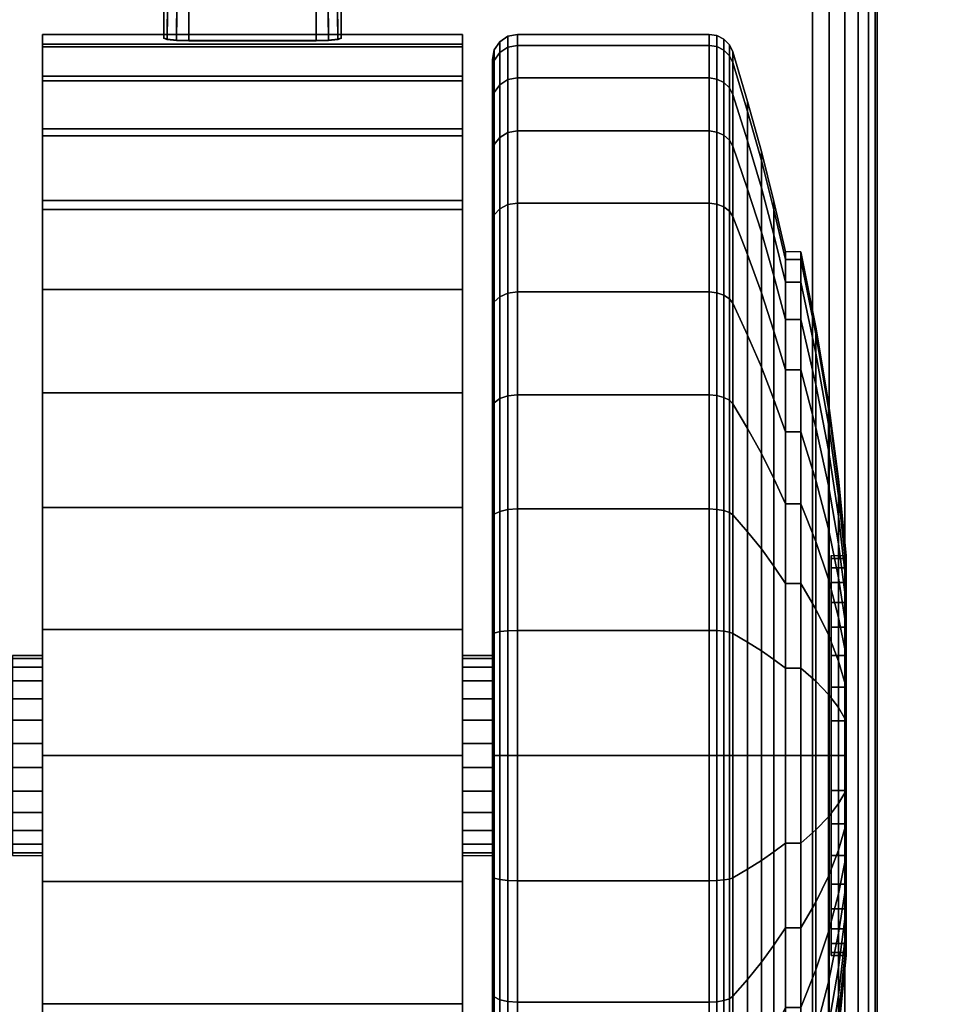
# Model space of a CAD drawing. Units: inches. Extents: x -0.2 to 48, y -28.1 to 0.
# Drawn here: x 40.5 to 42.4, y -23.9 to -21.9 of the extents above; entities that cross this region are included whole.
import ezdxf

# ---------------------------------------------------------------- set-up
doc = ezdxf.new("R2010")
doc.units = ezdxf.units.IN
doc.header["$MEASUREMENT"] = 0
for name, color, linetype in [('A-FURN-3-TABLE-LEG-CASTER-LOCK', 253, 'Continuous'), ('A-FURN-3-TABLE-LEG-CASTER-TREAD', 251, 'Continuous'), ('A-FURN-3-TABLE-LEG-CASTER-TRIM', 253, 'Continuous'), ('A-FURN-3-TABLE-LEG-FOOT', 253, 'Continuous'), ('A-FURN-3-TABLE-SURFACE-BOTTOM', 255, 'Continuous'), ('A-FURN-3-TABLE-SURFACE-TOP-HPL-TFL', 255, 'Continuous')]:
    doc.layers.add(name, color=color, linetype=linetype)

msp = doc.modelspace()

# ---------------------------------------------------------------- linework, layer by layer
at = {"layer": 'A-FURN-3-TABLE-LEG-CASTER-LOCK'}
for points in [[(41.1272, -21.5951, 1.3208), (40.8728, -21.5951, 1.3208), (40.8728, -21.9622, 1.5778), (41.1272, -21.9622, 1.5778)], [(40.8228, -21.6648, 1.3085), (40.8228, -21.7429, 1.1969), (40.8228, -21.9584, 1.3478), (40.8228, -21.9571, 1.5132)], [(41.1772, -21.7429, 1.1969), (41.1772, -21.6648, 1.3085), (41.1772, -21.9571, 1.5132), (41.1772, -21.9584, 1.3478)], [(40.8728, -21.7306, 1.1273), (41.1272, -21.7306, 1.1273), (41.1272, -21.964, 1.2907), (40.8728, -21.964, 1.2907)]]:
    msp.add_3dface(points, dxfattribs=at)
at = {"layer": 'A-FURN-3-TABLE-LEG-CASTER-TREAD'}
for points, invisible_edges in [([(41.48, -24.7643, 1.2007), (41.48, -24.7854, 1.4425), (41.48, -22.0004, 1.4425), (41.48, -22.0216, 1.2007)], 10), ([(41.48, -24.7854, 1.4425), (41.48, -24.7643, 1.6843), (41.48, -22.0216, 1.6843), (41.48, -22.0004, 1.4425)], 10), ([(41.48, -24.7015, 0.9662), (41.48, -24.7643, 1.2007), (41.48, -22.0216, 1.2007), (41.48, -22.0844, 0.9662)], 10), ([(41.48, -24.7643, 1.6843), (41.48, -24.7015, 1.9188), (41.48, -22.0844, 1.9188), (41.48, -22.0216, 1.6843)], 10), ([(41.48, -24.5989, 0.7462), (41.48, -24.7015, 0.9662), (41.48, -22.0844, 0.9662), (41.48, -22.187, 0.7462)], 10), ([(41.48, -24.7015, 1.9188), (41.48, -24.5989, 2.1387), (41.48, -22.187, 2.1387), (41.48, -22.0844, 1.9188)], 10), ([(41.48, -24.4597, 0.5474), (41.48, -24.5989, 0.7462), (41.48, -22.187, 0.7462), (41.48, -22.3262, 0.5474)], 10), ([(41.48, -24.5989, 2.1387), (41.48, -24.4597, 2.3376), (41.48, -22.3262, 2.3376), (41.48, -22.187, 2.1387)], 10), ([(41.48, -24.288, 0.3758), (41.48, -24.4597, 0.5474), (41.48, -22.3262, 0.5474), (41.48, -22.4979, 0.3758)], 10), ([(41.48, -24.4597, 2.3376), (41.48, -24.288, 2.5092), (41.48, -22.4979, 2.5092), (41.48, -22.3262, 2.3376)], 10), ([(41.48, -24.0892, 0.2366), (41.48, -24.288, 0.3758), (41.48, -22.4979, 0.3758), (41.48, -22.6967, 0.2366)], 10), ([(41.48, -24.288, 2.5092), (41.48, -24.0892, 2.6484), (41.48, -22.6967, 2.6484), (41.48, -22.4979, 2.5092)], 10), ([(41.48, -23.8692, 0.134), (41.48, -24.0892, 0.2366), (41.48, -22.6967, 0.2366), (41.48, -22.9167, 0.134)], 10), ([(41.48, -24.0892, 2.6484), (41.48, -23.8692, 2.751), (41.48, -22.9167, 2.751), (41.48, -22.6967, 2.6484)], 10), ([(41.48, -23.6347, 0.0712), (41.48, -23.8692, 0.134), (41.48, -22.9167, 0.134), (41.48, -23.1511, 0.0712)], 10), ([(41.48, -23.8692, 2.751), (41.48, -23.6347, 2.8138), (41.48, -23.1511, 2.8138), (41.48, -22.9167, 2.751)], 10), ([(41.48, -23.3929, 0.05), (41.48, -23.6347, 0.0712), (41.48, -23.1511, 0.0712), (41.48, -23.3929, 0.05)], 2), ([(41.48, -23.6347, 2.8138), (41.48, -23.3929, 2.835), (41.48, -23.3929, 2.835), (41.48, -23.1511, 2.8138)], 8)]:
    msp.add_3dface(points, dxfattribs=dict(at, invisible_edges=invisible_edges))
at = {"layer": 'A-FURN-3-TABLE-LEG-CASTER-TRIM'}
for points, invisible_edges in [([(40.58, -21.9703, 1.6808), (40.58, -21.9505, 1.4286), (40.58, -24.8354, 1.4286), (40.58, -24.8156, 1.6808)], 10), ([(40.58, -21.9505, 1.4286), (40.58, -21.9751, 1.1768), (40.58, -24.8108, 1.1768), (40.58, -24.8354, 1.4286)], 10), ([(41.42, -24.8156, 1.6808), (41.42, -24.8354, 1.4286), (41.42, -21.9505, 1.4286), (41.42, -21.9703, 1.6808)], 10), ([(41.42, -24.8354, 1.4286), (41.42, -24.8108, 1.1768), (41.42, -21.9751, 1.1768), (41.42, -21.9505, 1.4286)], 10), ([(40.58, -22.0338, 1.9257), (40.58, -21.9703, 1.6808), (40.58, -24.8156, 1.6808), (40.58, -24.7521, 1.9257)], 10), ([(40.58, -21.9751, 1.1768), (40.58, -22.0433, 0.9332), (40.58, -24.7425, 0.9332), (40.58, -24.8108, 1.1768)], 10), ([(41.42, -24.7521, 1.9257), (41.42, -24.8156, 1.6808), (41.42, -21.9703, 1.6808), (41.42, -22.0338, 1.9257)], 10), ([(41.42, -24.8108, 1.1768), (41.42, -24.7425, 0.9332), (41.42, -22.0433, 0.9332), (41.42, -21.9751, 1.1768)], 10), ([(40.58, -22.1391, 2.1557), (40.58, -22.0338, 1.9257), (40.58, -24.7521, 1.9257), (40.58, -24.6468, 2.1557)], 10), ([(41.42, -24.6468, 2.1557), (41.42, -24.7521, 1.9257), (41.42, -22.0338, 1.9257), (41.42, -22.1391, 2.1557)], 10), ([(40.58, -22.0433, 0.9332), (40.58, -22.1531, 0.7053), (40.58, -24.6328, 0.7053), (40.58, -24.7425, 0.9332)], 10), ([(41.42, -24.7425, 0.9332), (41.42, -24.6328, 0.7053), (41.42, -22.1531, 0.7053), (41.42, -22.0433, 0.9332)], 10), ([(40.58, -22.283, 2.3638), (40.58, -22.1391, 2.1557), (40.58, -24.6468, 2.1557), (40.58, -24.5029, 2.3638)], 10), ([(40.58, -22.1531, 0.7053), (40.58, -22.3009, 0.5), (40.58, -24.485, 0.5), (40.58, -24.6328, 0.7053)], 8), ([(41.42, -24.5029, 2.3638), (41.42, -24.6468, 2.1557), (41.42, -22.1391, 2.1557), (41.42, -22.283, 2.3638)], 10), ([(41.42, -24.6328, 0.7053), (41.42, -24.485, 0.5), (41.42, -22.3009, 0.5), (41.42, -22.1531, 0.7053)], 8), ([(40.58, -22.461, 2.5435), (40.58, -22.283, 2.3638), (40.58, -24.5029, 2.3638), (40.58, -24.3249, 2.5435)], 10), ([(41.42, -24.3249, 2.5435), (41.42, -24.5029, 2.3638), (41.42, -22.283, 2.3638), (41.42, -22.461, 2.5435)], 10), ([(40.58, -22.6677, 2.6894), (40.58, -22.461, 2.5435), (40.58, -24.3249, 2.5435), (40.58, -24.1182, 2.6894)], 10), ([(41.42, -24.1182, 2.6894), (41.42, -24.3249, 2.5435), (41.42, -22.461, 2.5435), (41.42, -22.6677, 2.6894)], 10), ([(40.58, -22.8967, 2.7969), (40.58, -22.6677, 2.6894), (40.58, -24.1182, 2.6894), (40.58, -23.8892, 2.7969)], 10), ([(41.42, -23.8892, 2.7969), (41.42, -24.1182, 2.6894), (41.42, -22.6677, 2.6894), (41.42, -22.8967, 2.7969)], 10), ([(40.58, -23.1409, 2.8628), (40.58, -22.8967, 2.7969), (40.58, -23.8892, 2.7969), (40.58, -23.6449, 2.8628)], 10), ([(41.42, -23.6449, 2.8628), (41.42, -23.8892, 2.7969), (41.42, -22.8967, 2.7969), (41.42, -23.1409, 2.8628)], 10), ([(42.1574, -23.7869, 1.512), (42.1574, -23.7929, 1.4425), (42.1574, -22.9929, 1.4425), (42.1574, -22.999, 1.512)], 10), ([(42.1574, -23.7929, 1.4425), (42.1574, -23.7869, 1.373), (42.1574, -22.999, 1.373), (42.1574, -22.9929, 1.4425)], 10), ([(42.1574, -23.7688, 1.5793), (42.1574, -23.7869, 1.512), (42.1574, -22.999, 1.512), (42.1574, -23.0171, 1.5793)], 10), ([(42.1574, -23.7869, 1.373), (42.1574, -23.7688, 1.3057), (42.1574, -23.0171, 1.3057), (42.1574, -22.999, 1.373)], 10), ([(42.1574, -23.7394, 1.6425), (42.1574, -23.7688, 1.5793), (42.1574, -23.0171, 1.5793), (42.1574, -23.0465, 1.6425)], 10), ([(42.1574, -23.7688, 1.3057), (42.1574, -23.7394, 1.2425), (42.1574, -23.0465, 1.2425), (42.1574, -23.0171, 1.3057)], 10), ([(42.1574, -23.6994, 1.6996), (42.1574, -23.7394, 1.6425), (42.1574, -23.0465, 1.6425), (42.1574, -23.0865, 1.6996)], 10), ([(42.1574, -23.7394, 1.2425), (42.1574, -23.6994, 1.1854), (42.1574, -23.0865, 1.1854), (42.1574, -23.0465, 1.2425)], 10), ([(42.1574, -23.6501, 1.7489), (42.1574, -23.6994, 1.6996), (42.1574, -23.0865, 1.6996), (42.1574, -23.1358, 1.7489)], 10), ([(42.1574, -23.6994, 1.1854), (42.1574, -23.6501, 1.1361), (42.1574, -23.1358, 1.1361), (42.1574, -23.0865, 1.1854)], 10), ([(42.1574, -23.5929, 1.7889), (42.1574, -23.6501, 1.7489), (42.1574, -23.1358, 1.7489), (42.1574, -23.1929, 1.7889)], 10), ([(42.1574, -23.6501, 1.1361), (42.1574, -23.5929, 1.0961), (42.1574, -23.1929, 1.0961), (42.1574, -23.1358, 1.1361)], 10), ([(40.58, -23.3929, 2.885), (40.58, -23.1409, 2.8628), (40.58, -23.6449, 2.8628), (40.58, -23.3929, 2.885)], 2), ([(41.42, -23.3929, 2.885), (41.42, -23.6449, 2.8628), (41.42, -23.1409, 2.8628), (41.42, -23.3929, 2.885)], 2), ([(42.1574, -23.5297, 1.8184), (42.1574, -23.5929, 1.7889), (42.1574, -23.1929, 1.7889), (42.1574, -23.2561, 1.8184)], 10), ([(42.1574, -23.5929, 1.0961), (42.1574, -23.5297, 1.0666), (42.1574, -23.2561, 1.0666), (42.1574, -23.1929, 1.0961)], 10), ([(42.1574, -23.4624, 1.8364), (42.1574, -23.5297, 1.8184), (42.1574, -23.2561, 1.8184), (42.1574, -23.3235, 1.8364)], 10), ([(42.1574, -23.5297, 1.0666), (42.1574, -23.4624, 1.0486), (42.1574, -23.3235, 1.0486), (42.1574, -23.2561, 1.0666)], 10), ([(42.1574, -23.3929, 1.8425), (42.1574, -23.4624, 1.8364), (42.1574, -23.3235, 1.8364), (42.1574, -23.3929, 1.8425)], 2), ([(42.1574, -23.4624, 1.0486), (42.1574, -23.3929, 1.0425), (42.1574, -23.3929, 1.0425), (42.1574, -23.3235, 1.0486)], 8)]:
    msp.add_3dface(points, dxfattribs=dict(at, invisible_edges=invisible_edges))
msp.add_3dface([(40.58, -22.3009, 0.5), (41.42, -22.3009, 0.5), (41.42, -24.485, 0.5), (40.58, -24.485, 0.5)], dxfattribs=at)
at = {"layer": 'A-FURN-3-TABLE-SURFACE-BOTTOM', "invisible_edges": 5}
msp.add_3dface([(42.581, -1.3432, 41.04), (42.581, -26.8427, 41.04), (38.878, -27.2499, 41.04), (38.878, -0.9359, 41.04)], dxfattribs=at)
at = {"layer": 'A-FURN-3-TABLE-SURFACE-TOP-HPL-TFL', "invisible_edges": 10}
msp.add_3dface([(38.878, -27.2499, 42.04), (42.581, -26.8427, 42.04), (42.581, -1.3432, 42.04), (38.878, -0.9359, 42.04)], dxfattribs=at)

# ---------------------------------------------------------------- meshes
at = {"layer": 'A-FURN-3-TABLE-LEG-CASTER-LOCK'}
mesh = msp.add_polymesh((2, 4), dxfattribs=at)
for k, corner in enumerate([(40.8728, -21.5951, 1.3208), (40.8507, -21.6162, 1.3292), (40.8317, -21.6412, 1.3267), (40.8228, -21.6648, 1.3085), (40.8728, -21.9622, 1.5778), (40.8478, -21.9615, 1.5694), (40.8295, -21.9597, 1.5462), (40.8228, -21.9571, 1.5132)]):
    mesh.set_mesh_vertex(divmod(k, 4), corner)
mesh = msp.add_polymesh((2, 4), dxfattribs=at)
for k, corner in enumerate([(41.1272, -21.9622, 1.5778), (41.1522, -21.9615, 1.5694), (41.1705, -21.9597, 1.5462), (41.1772, -21.9571, 1.5132), (41.1272, -21.5951, 1.3208), (41.1493, -21.6162, 1.3292), (41.1683, -21.6412, 1.3267), (41.1772, -21.6648, 1.3085)]):
    mesh.set_mesh_vertex(divmod(k, 4), corner)
mesh = msp.add_polymesh((2, 4), dxfattribs=at)
for k, corner in enumerate([(40.8228, -21.7429, 1.1969), (40.8317, -21.7519, 1.1686), (40.8507, -21.7458, 1.1442), (40.8728, -21.7306, 1.1273), (40.8228, -21.9584, 1.3478), (40.8295, -21.9612, 1.3187), (40.8478, -21.9633, 1.2981), (40.8728, -21.964, 1.2907)]):
    mesh.set_mesh_vertex(divmod(k, 4), corner)
mesh = msp.add_polymesh((2, 4), dxfattribs=at)
for k, corner in enumerate([(41.1772, -21.9584, 1.3478), (41.1705, -21.9612, 1.3187), (41.1522, -21.9633, 1.2981), (41.1272, -21.964, 1.2907), (41.1772, -21.7429, 1.1969), (41.1683, -21.7519, 1.1686), (41.1493, -21.7458, 1.1442), (41.1272, -21.7306, 1.1273)]):
    mesh.set_mesh_vertex(divmod(k, 4), corner)
at = {"layer": 'A-FURN-3-TABLE-LEG-CASTER-TREAD'}
mesh = msp.add_polymesh((9, 6), dxfattribs=at)
for k, corner in enumerate([(41.9133, -22.0374, 0.9491), (41.53, -22.0374, 0.9491), (41.5109, -22.041, 0.9504), (41.4946, -22.0512, 0.9541), (41.4838, -22.0664, 0.9597), (41.48, -22.0844, 0.9662), (41.9133, -21.9724, 1.192), (41.53, -21.9724, 1.192), (41.5109, -21.9761, 1.1927), (41.4946, -21.9868, 1.1946), (41.4838, -22.0028, 1.1974), (41.48, -22.0216, 1.2007), (41.9133, -21.9504, 1.4425), (41.53, -21.9504, 1.4425), (41.5109, -21.9542, 1.4425), (41.4946, -21.9651, 1.4425), (41.4838, -21.9813, 1.4425), (41.48, -22.0004, 1.4425), (41.9133, -21.9724, 1.693), (41.53, -21.9724, 1.693), (41.5109, -21.9761, 1.6923), (41.4946, -21.9868, 1.6904), (41.4838, -22.0028, 1.6876), (41.48, -22.0216, 1.6843), (41.9133, -22.0374, 1.9359), (41.53, -22.0374, 1.9359), (41.5109, -22.041, 1.9346), (41.4946, -22.0512, 1.9309), (41.4838, -22.0664, 1.9253), (41.48, -22.0844, 1.9188), (41.9133, -22.1437, 2.1638), (41.53, -22.1437, 2.1638), (41.5109, -22.147, 2.1618), (41.4946, -22.1564, 2.1564), (41.4838, -22.1704, 2.1483), (41.48, -22.187, 2.1388), (41.9133, -22.2879, 2.3697), (41.53, -22.2879, 2.3697), (41.5109, -22.2908, 2.3673), (41.4946, -22.2991, 2.3603), (41.4838, -22.3116, 2.3499), (41.48, -22.3262, 2.3376), (41.9133, -22.4657, 2.5475), (41.53, -22.4657, 2.5475), (41.5109, -22.4682, 2.5446), (41.4946, -22.4751, 2.5363), (41.4838, -22.4856, 2.5239), (41.48, -22.4979, 2.5092), (41.9133, -22.6717, 2.6917), (41.53, -22.6717, 2.6917), (41.5109, -22.6736, 2.6884), (41.4946, -22.679, 2.6791), (41.4838, -22.6871, 2.665), (41.48, -22.6967, 2.6484)]):
    mesh.set_mesh_vertex(divmod(k, 6), corner)
mesh = msp.add_polymesh((9, 9), dxfattribs=at)
for k, corner in enumerate([(42.0662, -22.4462, 1.0979), (42.0432, -22.3515, 1.0634), (42.018, -22.2573, 1.0292), (41.9906, -22.1636, 0.9951), (41.9611, -22.0705, 0.9612), (41.9541, -22.0572, 0.9563), (41.943, -22.0466, 0.9525), (41.9289, -22.0398, 0.95), (41.9133, -22.0374, 0.9491), (42.0662, -22.4007, 1.2675), (42.0432, -22.3015, 1.25), (42.018, -22.2028, 1.2326), (41.9906, -22.1046, 1.2153), (41.9611, -22.007, 1.1981), (41.9541, -21.9931, 1.1957), (41.943, -21.982, 1.1937), (41.9289, -21.9748, 1.1924), (41.9133, -21.9724, 1.192), (42.0662, -22.3854, 1.4425), (42.0432, -22.2847, 1.4425), (42.018, -22.1844, 1.4425), (41.9906, -22.0847, 1.4425), (41.9611, -21.9856, 1.4425), (41.9541, -21.9715, 1.4425), (41.943, -21.9602, 1.4425), (41.9289, -21.9529, 1.4425), (41.9133, -21.9504, 1.4425), (42.0662, -22.4007, 1.6175), (42.0432, -22.3015, 1.635), (42.018, -22.2028, 1.6524), (41.9906, -22.1046, 1.6697), (41.9611, -22.007, 1.6869), (41.9541, -21.9931, 1.6893), (41.943, -21.982, 1.6913), (41.9289, -21.9748, 1.6926), (41.9133, -21.9724, 1.693), (42.0662, -22.4462, 1.7871), (42.0432, -22.3515, 1.8216), (42.018, -22.2573, 1.8558), (41.9906, -22.1636, 1.8899), (41.9611, -22.0705, 1.9238), (41.9541, -22.0572, 1.9287), (41.943, -22.0466, 1.9325), (41.9289, -22.0398, 1.935), (41.9133, -22.0374, 1.9359), (42.0662, -22.5204, 1.9463), (42.0432, -22.4331, 1.9966), (42.018, -22.3463, 2.0468), (41.9906, -22.26, 2.0966), (41.9611, -22.1742, 2.1462), (41.9541, -22.1619, 2.1532), (41.943, -22.1521, 2.1589), (41.9289, -22.1459, 2.1625), (41.9133, -22.1437, 2.1638), (42.0662, -22.6212, 2.0901), (42.0432, -22.5439, 2.1549), (42.018, -22.4671, 2.2193), (41.9906, -22.3908, 2.2834), (41.9611, -22.3149, 2.3471), (41.9541, -22.304, 2.3562), (41.943, -22.2954, 2.3635), (41.9289, -22.2898, 2.3681), (41.9133, -22.2879, 2.3697), (42.0662, -22.7453, 2.2143), (42.0432, -22.6805, 2.2915), (42.018, -22.6161, 2.3683), (41.9906, -22.552, 2.4447), (41.9611, -22.4883, 2.5206), (41.9541, -22.4792, 2.5314), (41.943, -22.472, 2.5401), (41.9289, -22.4673, 2.5456), (41.9133, -22.4657, 2.5475), (42.0662, -22.8892, 2.315), (42.0432, -22.8388, 2.4023), (42.018, -22.7887, 2.4891), (41.9906, -22.7388, 2.5755), (41.9611, -22.6893, 2.6613), (41.9541, -22.6822, 2.6735), (41.943, -22.6766, 2.6833), (41.9289, -22.6729, 2.6896), (41.9133, -22.6717, 2.6917)]):
    mesh.set_mesh_vertex(divmod(k, 9), corner)
mesh = msp.add_polymesh((9, 6), dxfattribs=at)
for k, corner in enumerate([(41.9133, -23.6434, 0.0219), (41.53, -23.6434, 0.0219), (41.5109, -23.6428, 0.0257), (41.4946, -23.6409, 0.0363), (41.4838, -23.6381, 0.0523), (41.48, -23.6347, 0.0712), (41.9133, -23.3929), (41.53, -23.3929), (41.5109, -23.3929, 0.0038), (41.4946, -23.3929, 0.0146), (41.4838, -23.3929, 0.0309), (41.48, -23.3929, 0.05), (41.9133, -23.1425, 0.0219), (41.53, -23.1425, 0.0219), (41.5109, -23.1431, 0.0257), (41.4946, -23.145, 0.0363), (41.4838, -23.1478, 0.0523), (41.48, -23.1511, 0.0712), (41.9133, -22.8996, 0.087), (41.53, -22.8996, 0.087), (41.5109, -22.9009, 0.0906), (41.4946, -22.9046, 0.1008), (41.4838, -22.9101, 0.116), (41.48, -22.9167, 0.134), (41.9133, -22.6717, 0.1933), (41.53, -22.6717, 0.1933), (41.5109, -22.6736, 0.1966), (41.4946, -22.679, 0.2059), (41.4838, -22.6871, 0.22), (41.48, -22.6967, 0.2366), (41.9133, -22.4657, 0.3375), (41.53, -22.4657, 0.3375), (41.5109, -22.4682, 0.3404), (41.4946, -22.4751, 0.3487), (41.4838, -22.4856, 0.3611), (41.48, -22.4979, 0.3758), (41.9133, -22.2879, 0.5153), (41.53, -22.2879, 0.5153), (41.5109, -22.2908, 0.5177), (41.4946, -22.2991, 0.5247), (41.4838, -22.3116, 0.5351), (41.48, -22.3262, 0.5474), (41.9133, -22.1437, 0.7213), (41.53, -22.1437, 0.7213), (41.5109, -22.147, 0.7232), (41.4946, -22.1564, 0.7286), (41.4838, -22.1704, 0.7367), (41.48, -22.187, 0.7463), (41.9133, -22.0374, 0.9491), (41.53, -22.0374, 0.9491), (41.5109, -22.041, 0.9504), (41.4946, -22.0512, 0.9541), (41.4838, -22.0664, 0.9597), (41.48, -22.0844, 0.9662)]):
    mesh.set_mesh_vertex(divmod(k, 6), corner)
mesh = msp.add_polymesh((9, 9), dxfattribs=at)
for k, corner in enumerate([(42.0662, -23.5679, 0.4503), (42.0432, -23.5854, 0.3511), (42.018, -23.6028, 0.2523), (41.9906, -23.6201, 0.1541), (41.9611, -23.6373, 0.0566), (41.9541, -23.6398, 0.0426), (41.943, -23.6417, 0.0315), (41.9289, -23.643, 0.0244), (41.9133, -23.6434, 0.0219), (42.0662, -23.3929, 0.435), (42.0432, -23.3929, 0.3342), (42.018, -23.3929, 0.234), (41.9906, -23.3929, 0.1343), (41.9611, -23.3929, 0.0352), (41.9541, -23.3929, 0.021), (41.943, -23.3929, 0.0097), (41.9289, -23.3929, 0.0025), (41.9133, -23.3929), (42.0662, -23.218, 0.4503), (42.0432, -23.2005, 0.3511), (42.018, -23.1831, 0.2523), (41.9906, -23.1658, 0.1541), (41.9611, -23.1486, 0.0566), (41.9541, -23.1461, 0.0426), (41.943, -23.1441, 0.0315), (41.9289, -23.1429, 0.0244), (41.9133, -23.1425, 0.0219), (42.0662, -23.0484, 0.4958), (42.0432, -23.0139, 0.4011), (42.018, -22.9796, 0.3068), (41.9906, -22.9455, 0.2132), (41.9611, -22.9116, 0.1201), (41.9541, -22.9068, 0.1067), (41.943, -22.9029, 0.0962), (41.9289, -22.9004, 0.0893), (41.9133, -22.8996, 0.087), (42.0662, -22.8892, 0.57), (42.0432, -22.8388, 0.4827), (42.018, -22.7887, 0.3959), (41.9906, -22.7388, 0.3095), (41.9611, -22.6893, 0.2237), (41.9541, -22.6822, 0.2115), (41.943, -22.6766, 0.2017), (41.9289, -22.6729, 0.1954), (41.9133, -22.6717, 0.1933), (42.0662, -22.7453, 0.6707), (42.0432, -22.6805, 0.5935), (42.018, -22.6161, 0.5167), (41.9906, -22.552, 0.4403), (41.9611, -22.4883, 0.3644), (41.9541, -22.4792, 0.3536), (41.943, -22.472, 0.3449), (41.9289, -22.4673, 0.3394), (41.9133, -22.4657, 0.3375), (42.0662, -22.6212, 0.7949), (42.0432, -22.5439, 0.7301), (42.018, -22.4671, 0.6657), (41.9906, -22.3908, 0.6016), (41.9611, -22.3149, 0.5379), (41.9541, -22.304, 0.5288), (41.943, -22.2954, 0.5215), (41.9289, -22.2898, 0.5169), (41.9133, -22.2879, 0.5153), (42.0662, -22.5204, 0.9388), (42.0432, -22.4331, 0.8884), (42.018, -22.3463, 0.8382), (41.9906, -22.26, 0.7884), (41.9611, -22.1742, 0.7388), (41.9541, -22.1619, 0.7318), (41.943, -22.1521, 0.7261), (41.9289, -22.1459, 0.7225), (41.9133, -22.1437, 0.7213), (42.0662, -22.4462, 1.0979), (42.0432, -22.3515, 1.0634), (42.018, -22.2573, 1.0292), (41.9906, -22.1636, 0.9951), (41.9611, -22.0705, 0.9612), (41.9541, -22.0572, 0.9563), (41.943, -22.0466, 0.9525), (41.9289, -22.0398, 0.95), (41.9133, -22.0374, 0.9491)]):
    mesh.set_mesh_vertex(divmod(k, 9), corner)
mesh = msp.add_polymesh((9, 6), dxfattribs=at)
for k, corner in enumerate([(41.9133, -22.6717, 2.6917), (41.53, -22.6717, 2.6917), (41.5109, -22.6736, 2.6884), (41.4946, -22.679, 2.6791), (41.4838, -22.6871, 2.665), (41.48, -22.6967, 2.6484), (41.9133, -22.8996, 2.798), (41.53, -22.8996, 2.798), (41.5109, -22.9009, 2.7944), (41.4946, -22.9046, 2.7842), (41.4838, -22.9101, 2.769), (41.48, -22.9167, 2.751), (41.9133, -23.1425, 2.8631), (41.53, -23.1425, 2.8631), (41.5109, -23.1431, 2.8593), (41.4946, -23.145, 2.8487), (41.4838, -23.1478, 2.8327), (41.48, -23.1511, 2.8138), (41.9133, -23.3929, 2.885), (41.53, -23.3929, 2.885), (41.5109, -23.3929, 2.8812), (41.4946, -23.3929, 2.8704), (41.4838, -23.3929, 2.8541), (41.48, -23.3929, 2.835), (41.9133, -23.6434, 2.8631), (41.53, -23.6434, 2.8631), (41.5109, -23.6428, 2.8593), (41.4946, -23.6409, 2.8487), (41.4838, -23.6381, 2.8327), (41.48, -23.6347, 2.8138), (41.9133, -23.8863, 2.798), (41.53, -23.8863, 2.798), (41.5109, -23.885, 2.7944), (41.4946, -23.8813, 2.7842), (41.4838, -23.8757, 2.769), (41.48, -23.8692, 2.751), (41.9133, -24.1142, 2.6917), (41.53, -24.1142, 2.6917), (41.5109, -24.1123, 2.6884), (41.4946, -24.1069, 2.6791), (41.4838, -24.0988, 2.665), (41.48, -24.0892, 2.6484), (41.9133, -24.3202, 2.5475), (41.53, -24.3202, 2.5475), (41.5109, -24.3177, 2.5446), (41.4946, -24.3107, 2.5363), (41.4838, -24.3003, 2.5239), (41.48, -24.288, 2.5092), (41.9133, -24.498, 2.3697), (41.53, -24.498, 2.3697), (41.5109, -24.495, 2.3673), (41.4946, -24.4867, 2.3603), (41.4838, -24.4743, 2.3499), (41.48, -24.4597, 2.3376)]):
    mesh.set_mesh_vertex(divmod(k, 6), corner)
mesh = msp.add_polymesh((9, 9), dxfattribs=at)
for k, corner in enumerate([(42.0662, -22.8892, 2.315), (42.0432, -22.8388, 2.4023), (42.018, -22.7887, 2.4891), (41.9906, -22.7388, 2.5755), (41.9611, -22.6893, 2.6613), (41.9541, -22.6822, 2.6735), (41.943, -22.6766, 2.6833), (41.9289, -22.6729, 2.6896), (41.9133, -22.6717, 2.6917), (42.0662, -23.0484, 2.3892), (42.0432, -23.0139, 2.4839), (42.018, -22.9796, 2.5782), (41.9906, -22.9455, 2.6718), (41.9611, -22.9116, 2.7649), (41.9541, -22.9068, 2.7783), (41.943, -22.9029, 2.7888), (41.9289, -22.9004, 2.7957), (41.9133, -22.8996, 2.798), (42.0662, -23.218, 2.4347), (42.0432, -23.2005, 2.5339), (42.018, -23.1831, 2.6327), (41.9906, -23.1658, 2.7309), (41.9611, -23.1486, 2.8284), (41.9541, -23.1461, 2.8424), (41.943, -23.1441, 2.8535), (41.9289, -23.1429, 2.8606), (41.9133, -23.1425, 2.8631), (42.0662, -23.3929, 2.45), (42.0432, -23.3929, 2.5508), (42.018, -23.3929, 2.651), (41.9906, -23.3929, 2.7507), (41.9611, -23.3929, 2.8498), (41.9541, -23.3929, 2.864), (41.943, -23.3929, 2.8753), (41.9289, -23.3929, 2.8825), (41.9133, -23.3929, 2.885), (42.0662, -23.5679, 2.4347), (42.0432, -23.5854, 2.5339), (42.018, -23.6028, 2.6327), (41.9906, -23.6201, 2.7309), (41.9611, -23.6373, 2.8284), (41.9541, -23.6398, 2.8424), (41.943, -23.6417, 2.8535), (41.9289, -23.643, 2.8606), (41.9133, -23.6434, 2.8631), (42.0662, -23.7375, 2.3892), (42.0432, -23.772, 2.4839), (42.018, -23.8063, 2.5782), (41.9906, -23.8404, 2.6718), (41.9611, -23.8743, 2.7649), (41.9541, -23.8791, 2.7783), (41.943, -23.883, 2.7888), (41.9289, -23.8855, 2.7957), (41.9133, -23.8863, 2.798), (42.0662, -23.8967, 2.315), (42.0432, -23.9471, 2.4023), (42.018, -23.9972, 2.4891), (41.9906, -24.0471, 2.5755), (41.9611, -24.0966, 2.6613), (41.9541, -24.1037, 2.6735), (41.943, -24.1093, 2.6833), (41.9289, -24.1129, 2.6896), (41.9133, -24.1142, 2.6917), (42.0662, -24.0406, 2.2143), (42.0432, -24.1053, 2.2915), (42.018, -24.1698, 2.3683), (41.9906, -24.2339, 2.4447), (41.9611, -24.2975, 2.5206), (41.9541, -24.3067, 2.5314), (41.943, -24.3139, 2.5401), (41.9289, -24.3186, 2.5456), (41.9133, -24.3202, 2.5475), (42.0662, -24.1647, 2.0901), (42.0432, -24.2419, 2.1549), (42.018, -24.3187, 2.2193), (41.9906, -24.3951, 2.2834), (41.9611, -24.471, 2.3471), (41.9541, -24.4819, 2.3562), (41.943, -24.4905, 2.3635), (41.9289, -24.496, 2.3681), (41.9133, -24.498, 2.3697)]):
    mesh.set_mesh_vertex(divmod(k, 9), corner)
mesh = msp.add_polymesh((9, 9), dxfattribs=at)
for k, corner in enumerate([(42.0662, -24.4004, 1.4425), (42.0432, -24.5012, 1.4425), (42.018, -24.6015, 1.4425), (41.9906, -24.7012, 1.4425), (41.9611, -24.8003, 1.4425), (41.9541, -24.8144, 1.4425), (41.943, -24.8257, 1.4425), (41.9289, -24.8329, 1.4425), (41.9133, -24.8354, 1.4425), (42.0662, -24.3851, 1.2675), (42.0432, -24.4844, 1.25), (42.018, -24.5831, 1.2326), (41.9906, -24.6813, 1.2153), (41.9611, -24.7789, 1.1981), (41.9541, -24.7928, 1.1957), (41.943, -24.8039, 1.1937), (41.9289, -24.8111, 1.1924), (41.9133, -24.8135, 1.192), (42.0662, -24.3397, 1.0979), (42.0432, -24.4344, 1.0634), (42.018, -24.5286, 1.0292), (41.9906, -24.6223, 0.9951), (41.9611, -24.7154, 0.9612), (41.9541, -24.7287, 0.9563), (41.943, -24.7393, 0.9525), (41.9289, -24.7461, 0.95), (41.9133, -24.7484, 0.9491), (42.0662, -24.2655, 0.9388), (42.0432, -24.3527, 0.8884), (42.018, -24.4396, 0.8382), (41.9906, -24.5259, 0.7884), (41.9611, -24.6117, 0.7388), (41.9541, -24.624, 0.7318), (41.943, -24.6337, 0.7261), (41.9289, -24.64, 0.7225), (41.9133, -24.6422, 0.7213), (42.0662, -24.1647, 0.7949), (42.0432, -24.2419, 0.7301), (42.018, -24.3187, 0.6657), (41.9906, -24.3951, 0.6016), (41.9611, -24.471, 0.5379), (41.9541, -24.4819, 0.5288), (41.943, -24.4905, 0.5215), (41.9289, -24.496, 0.5169), (41.9133, -24.498, 0.5153), (42.0662, -24.0406, 0.6707), (42.0432, -24.1053, 0.5935), (42.018, -24.1698, 0.5167), (41.9906, -24.2339, 0.4403), (41.9611, -24.2975, 0.3644), (41.9541, -24.3067, 0.3536), (41.943, -24.3139, 0.3449), (41.9289, -24.3186, 0.3394), (41.9133, -24.3202, 0.3375), (42.0662, -23.8967, 0.57), (42.0432, -23.9471, 0.4827), (42.018, -23.9972, 0.3959), (41.9906, -24.0471, 0.3095), (41.9611, -24.0966, 0.2237), (41.9541, -24.1037, 0.2115), (41.943, -24.1093, 0.2017), (41.9289, -24.1129, 0.1954), (41.9133, -24.1142, 0.1933), (42.0662, -23.7375, 0.4958), (42.0432, -23.772, 0.4011), (42.018, -23.8063, 0.3068), (41.9906, -23.8404, 0.2132), (41.9611, -23.8743, 0.1201), (41.9541, -23.8791, 0.1067), (41.943, -23.883, 0.0962), (41.9289, -23.8855, 0.0893), (41.9133, -23.8863, 0.087), (42.0662, -23.5679, 0.4503), (42.0432, -23.5854, 0.3511), (42.018, -23.6028, 0.2523), (41.9906, -23.6201, 0.1541), (41.9611, -23.6373, 0.0566), (41.9541, -23.6398, 0.0426), (41.943, -23.6417, 0.0315), (41.9289, -23.643, 0.0244), (41.9133, -23.6434, 0.0219)]):
    mesh.set_mesh_vertex(divmod(k, 9), corner)
mesh = msp.add_polymesh((9, 6), dxfattribs=at)
for k, corner in enumerate([(41.9133, -24.8354, 1.4425), (41.53, -24.8354, 1.4425), (41.5109, -24.8316, 1.4425), (41.4946, -24.8208, 1.4425), (41.4838, -24.8046, 1.4425), (41.48, -24.7854, 1.4425), (41.9133, -24.8135, 1.192), (41.53, -24.8135, 1.192), (41.5109, -24.8098, 1.1927), (41.4946, -24.7991, 1.1946), (41.4838, -24.7831, 1.1974), (41.48, -24.7643, 1.2007), (41.9133, -24.7484, 0.9491), (41.53, -24.7484, 0.9491), (41.5109, -24.7449, 0.9504), (41.4946, -24.7347, 0.9541), (41.4838, -24.7194, 0.9597), (41.48, -24.7015, 0.9662), (41.9133, -24.6422, 0.7213), (41.53, -24.6422, 0.7213), (41.5109, -24.6389, 0.7232), (41.4946, -24.6295, 0.7286), (41.4838, -24.6155, 0.7367), (41.48, -24.5989, 0.7463), (41.9133, -24.498, 0.5153), (41.53, -24.498, 0.5153), (41.5109, -24.495, 0.5177), (41.4946, -24.4867, 0.5247), (41.4838, -24.4743, 0.5351), (41.48, -24.4597, 0.5474), (41.9133, -24.3202, 0.3375), (41.53, -24.3202, 0.3375), (41.5109, -24.3177, 0.3404), (41.4946, -24.3107, 0.3487), (41.4838, -24.3003, 0.3611), (41.48, -24.288, 0.3758), (41.9133, -24.1142, 0.1933), (41.53, -24.1142, 0.1933), (41.5109, -24.1123, 0.1966), (41.4946, -24.1069, 0.2059), (41.4838, -24.0988, 0.22), (41.48, -24.0892, 0.2366), (41.9133, -23.8863, 0.087), (41.53, -23.8863, 0.087), (41.5109, -23.885, 0.0906), (41.4946, -23.8813, 0.1008), (41.4838, -23.8757, 0.116), (41.48, -23.8692, 0.134), (41.9133, -23.6434, 0.0219), (41.53, -23.6434, 0.0219), (41.5109, -23.6428, 0.0257), (41.4946, -23.6409, 0.0363), (41.4838, -23.6381, 0.0523), (41.48, -23.6347, 0.0712)]):
    mesh.set_mesh_vertex(divmod(k, 6), corner)
at = {"layer": 'A-FURN-3-TABLE-LEG-CASTER-TRIM'}
mesh = msp.add_polymesh((2, 27), dxfattribs=at)
for k, corner in enumerate([(41.42, -24.485, 0.5), (41.42, -24.6328, 0.7053), (41.42, -24.7425, 0.9332), (41.42, -24.8108, 1.1768), (41.42, -24.8354, 1.4286), (41.42, -24.8156, 1.6808), (41.42, -24.7521, 1.9257), (41.42, -24.6468, 2.1557), (41.42, -24.5029, 2.3638), (41.42, -24.3249, 2.5435), (41.42, -24.1182, 2.6894), (41.42, -23.8892, 2.7969), (41.42, -23.6449, 2.8628), (41.42, -23.3929, 2.885), (41.42, -23.1409, 2.8628), (41.42, -22.8967, 2.7969), (41.42, -22.6677, 2.6894), (41.42, -22.461, 2.5435), (41.42, -22.283, 2.3638), (41.42, -22.1391, 2.1557), (41.42, -22.0338, 1.9257), (41.42, -21.9703, 1.6808), (41.42, -21.9505, 1.4286), (41.42, -21.9751, 1.1768), (41.42, -22.0433, 0.9332), (41.42, -22.1531, 0.7053), (41.42, -22.3009, 0.5), (40.58, -24.485, 0.5), (40.58, -24.6328, 0.7053), (40.58, -24.7425, 0.9332), (40.58, -24.8108, 1.1768), (40.58, -24.8354, 1.4286), (40.58, -24.8156, 1.6808), (40.58, -24.7521, 1.9257), (40.58, -24.6468, 2.1557), (40.58, -24.5029, 2.3638), (40.58, -24.3249, 2.5435), (40.58, -24.1182, 2.6894), (40.58, -23.8892, 2.7969), (40.58, -23.6449, 2.8628), (40.58, -23.3929, 2.885), (40.58, -23.1409, 2.8628), (40.58, -22.8967, 2.7969), (40.58, -22.6677, 2.6894), (40.58, -22.461, 2.5435), (40.58, -22.283, 2.3638), (40.58, -22.1391, 2.1557), (40.58, -22.0338, 1.9257), (40.58, -21.9703, 1.6808), (40.58, -21.9505, 1.4286), (40.58, -21.9751, 1.1768), (40.58, -22.0433, 0.9332), (40.58, -22.1531, 0.7053), (40.58, -22.3009, 0.5)]):
    mesh.set_mesh_vertex(divmod(k, 27), corner)
mesh = msp.add_polymesh((2, 36), dxfattribs=dict(at, n_close=True))
for k, corner in enumerate([(42.0662, -22.3854, 1.4425), (42.0662, -22.4007, 1.6175), (42.0662, -22.4462, 1.7871), (42.0662, -22.5204, 1.9462), (42.0662, -22.6212, 2.0901), (42.0662, -22.7453, 2.2143), (42.0662, -22.8892, 2.315), (42.0662, -23.0484, 2.3892), (42.0662, -23.218, 2.4347), (42.0662, -23.3929, 2.45), (42.0662, -23.5679, 2.4347), (42.0662, -23.7375, 2.3892), (42.0662, -23.8967, 2.315), (42.0662, -24.0406, 2.2143), (42.0662, -24.1647, 2.0901), (42.0662, -24.2655, 1.9462), (42.0662, -24.3397, 1.7871), (42.0662, -24.3851, 1.6175), (42.0662, -24.4004, 1.4425), (42.0662, -24.3851, 1.2675), (42.0662, -24.3397, 1.0979), (42.0662, -24.2655, 0.9388), (42.0662, -24.1647, 0.7949), (42.0662, -24.0406, 0.6707), (42.0662, -23.8967, 0.57), (42.0662, -23.7375, 0.4958), (42.0662, -23.5679, 0.4503), (42.0662, -23.3929, 0.435), (42.0662, -23.218, 0.4503), (42.0662, -23.0484, 0.4958), (42.0662, -22.8892, 0.57), (42.0662, -22.7453, 0.6707), (42.0662, -22.6212, 0.7949), (42.0662, -22.5204, 0.9388), (42.0662, -22.4462, 1.0979), (42.0662, -22.4007, 1.2675), (42.0969, -22.3854, 1.4425), (42.0969, -22.4007, 1.6175), (42.0969, -22.4462, 1.7871), (42.0969, -22.5204, 1.9462), (42.0969, -22.6212, 2.0901), (42.0969, -22.7453, 2.2143), (42.0969, -22.8892, 2.315), (42.0969, -23.0484, 2.3892), (42.0969, -23.218, 2.4347), (42.0969, -23.3929, 2.45), (42.0969, -23.5679, 2.4347), (42.0969, -23.7375, 2.3892), (42.0969, -23.8967, 2.315), (42.0969, -24.0406, 2.2143), (42.0969, -24.1647, 2.0901), (42.0969, -24.2655, 1.9462), (42.0969, -24.3397, 1.7871), (42.0969, -24.3851, 1.6175), (42.0969, -24.4004, 1.4425), (42.0969, -24.3851, 1.2675), (42.0969, -24.3397, 1.0979), (42.0969, -24.2655, 0.9388), (42.0969, -24.1647, 0.7949), (42.0969, -24.0406, 0.6707), (42.0969, -23.8967, 0.57), (42.0969, -23.7375, 0.4958), (42.0969, -23.5679, 0.4503), (42.0969, -23.3929, 0.435), (42.0969, -23.218, 0.4503), (42.0969, -23.0484, 0.4958), (42.0969, -22.8892, 0.57), (42.0969, -22.7453, 0.6707), (42.0969, -22.6212, 0.7949), (42.0969, -22.5204, 0.9388), (42.0969, -22.4462, 1.0979), (42.0969, -22.4007, 1.2675)]):
    mesh.set_mesh_vertex(divmod(k, 36), corner)
mesh = msp.add_polymesh((36, 5), dxfattribs=dict(at, m_close=True))
for k, corner in enumerate([(42.1875, -23.7929, 1.4425), (42.1722, -23.9458, 1.4425), (42.152, -24.0981, 1.4425), (42.1269, -24.2497, 1.4425), (42.0969, -24.4004, 1.4425), (42.1875, -23.7869, 1.373), (42.1722, -23.9374, 1.3465), (42.152, -24.0874, 1.32), (42.1269, -24.2367, 1.2937), (42.0969, -24.3851, 1.2675), (42.1875, -23.7688, 1.3057), (42.1722, -23.9125, 1.2534), (42.152, -24.0556, 1.2013), (42.1269, -24.1981, 1.1495), (42.0969, -24.3397, 1.0979), (42.1875, -23.7394, 1.2425), (42.1722, -23.8718, 1.1661), (42.152, -24.0037, 1.0899), (42.1269, -24.1349, 1.0141), (42.0969, -24.2655, 0.9388), (42.1875, -23.6994, 1.1854), (42.1722, -23.8165, 1.0871), (42.152, -23.9332, 0.9892), (42.1269, -24.0493, 0.8918), (42.0969, -24.1647, 0.7949), (42.1875, -23.6501, 1.1361), (42.1722, -23.7483, 1.019), (42.152, -23.8462, 0.9023), (42.1269, -23.9437, 0.7862), (42.0969, -24.0406, 0.6707), (42.1875, -23.5929, 1.0961), (42.1722, -23.6694, 0.9637), (42.152, -23.7455, 0.8318), (42.1269, -23.8213, 0.7005), (42.0969, -23.8967, 0.57), (42.1875, -23.5297, 1.0666), (42.1722, -23.582, 0.923), (42.152, -23.6341, 0.7798), (42.1269, -23.686, 0.6374), (42.0969, -23.7375, 0.4958), (42.1875, -23.4624, 1.0486), (42.1722, -23.4889, 0.898), (42.152, -23.5154, 0.748), (42.1269, -23.5417, 0.5987), (42.0969, -23.5679, 0.4503), (42.1875, -23.3929, 1.0425), (42.1722, -23.3929, 0.8896), (42.152, -23.3929, 0.7373), (42.1269, -23.3929, 0.5857), (42.0969, -23.3929, 0.435), (42.1875, -23.3235, 1.0486), (42.1722, -23.2969, 0.898), (42.152, -23.2705, 0.748), (42.1269, -23.2442, 0.5987), (42.0969, -23.218, 0.4503), (42.1875, -23.2561, 1.0666), (42.1722, -23.2038, 0.923), (42.152, -23.1517, 0.7798), (42.1269, -23.0999, 0.6374), (42.0969, -23.0484, 0.4958), (42.1875, -23.1929, 1.0961), (42.1722, -23.1165, 0.9637), (42.152, -23.0403, 0.8318), (42.1269, -22.9645, 0.7005), (42.0969, -22.8892, 0.57), (42.1875, -23.1358, 1.1361), (42.1722, -23.0376, 1.019), (42.152, -22.9396, 0.9023), (42.1269, -22.8422, 0.7862), (42.0969, -22.7453, 0.6707), (42.1875, -23.0865, 1.1854), (42.1722, -22.9694, 1.0871), (42.152, -22.8527, 0.9892), (42.1269, -22.7366, 0.8918), (42.0969, -22.6212, 0.7949), (42.1875, -23.0465, 1.2425), (42.1722, -22.9141, 1.1661), (42.152, -22.7822, 1.0899), (42.1269, -22.6509, 1.0141), (42.0969, -22.5204, 0.9388), (42.1875, -23.0171, 1.3057), (42.1722, -22.8734, 1.2534), (42.152, -22.7303, 1.2013), (42.1269, -22.5878, 1.1495), (42.0969, -22.4462, 1.0979), (42.1875, -22.999, 1.373), (42.1722, -22.8485, 1.3465), (42.152, -22.6984, 1.32), (42.1269, -22.5492, 1.2937), (42.0969, -22.4007, 1.2675), (42.1875, -22.9929, 1.4425), (42.1722, -22.8401, 1.4425), (42.152, -22.6877, 1.4425), (42.1269, -22.5361, 1.4425), (42.0969, -22.3854, 1.4425), (42.1875, -22.999, 1.512), (42.1722, -22.8485, 1.5385), (42.152, -22.6984, 1.565), (42.1269, -22.5492, 1.5913), (42.0969, -22.4007, 1.6175), (42.1875, -23.0171, 1.5793), (42.1722, -22.8734, 1.6316), (42.152, -22.7303, 1.6837), (42.1269, -22.5878, 1.7355), (42.0969, -22.4462, 1.7871), (42.1875, -23.0465, 1.6425), (42.1722, -22.9141, 1.7189), (42.152, -22.7822, 1.7951), (42.1269, -22.6509, 1.8709), (42.0969, -22.5204, 1.9462), (42.1875, -23.0865, 1.6996), (42.1722, -22.9694, 1.7979), (42.152, -22.8527, 1.8958), (42.1269, -22.7366, 1.9932), (42.0969, -22.6212, 2.0901), (42.1875, -23.1358, 1.7489), (42.1722, -23.0376, 1.866), (42.152, -22.9396, 1.9827), (42.1269, -22.8422, 2.0988), (42.0969, -22.7453, 2.2143), (42.1875, -23.1929, 1.7889), (42.1722, -23.1165, 1.9213), (42.152, -23.0403, 2.0532), (42.1269, -22.9645, 2.1845), (42.0969, -22.8892, 2.315), (42.1875, -23.2561, 1.8184), (42.1722, -23.2038, 1.962), (42.152, -23.1517, 2.1052), (42.1269, -23.0999, 2.2476), (42.0969, -23.0484, 2.3892), (42.1875, -23.3235, 1.8364), (42.1722, -23.2969, 1.987), (42.152, -23.2705, 2.137), (42.1269, -23.2442, 2.2863), (42.0969, -23.218, 2.4347), (42.1875, -23.3929, 1.8425), (42.1722, -23.3929, 1.9954), (42.152, -23.3929, 2.1477), (42.1269, -23.3929, 2.2993), (42.0969, -23.3929, 2.45), (42.1875, -23.4624, 1.8364), (42.1722, -23.4889, 1.987), (42.152, -23.5154, 2.137), (42.1269, -23.5417, 2.2863), (42.0969, -23.5679, 2.4347), (42.1875, -23.5297, 1.8184), (42.1722, -23.582, 1.962), (42.152, -23.6341, 2.1052), (42.1269, -23.686, 2.2476), (42.0969, -23.7375, 2.3892), (42.1875, -23.5929, 1.7889), (42.1722, -23.6694, 1.9213), (42.152, -23.7455, 2.0532), (42.1269, -23.8213, 2.1845), (42.0969, -23.8967, 2.315), (42.1875, -23.6501, 1.7489), (42.1722, -23.7483, 1.866), (42.152, -23.8462, 1.9827), (42.1269, -23.9437, 2.0988), (42.0969, -24.0406, 2.2143), (42.1875, -23.6994, 1.6996), (42.1722, -23.8165, 1.7979), (42.152, -23.9332, 1.8958), (42.1269, -24.0493, 1.9932), (42.0969, -24.1647, 2.0901), (42.1875, -23.7394, 1.6425), (42.1722, -23.8718, 1.7189), (42.152, -24.0037, 1.7951), (42.1269, -24.1349, 1.8709), (42.0969, -24.2655, 1.9463), (42.1875, -23.7688, 1.5793), (42.1722, -23.9125, 1.6316), (42.152, -24.0556, 1.6837), (42.1269, -24.1981, 1.7355), (42.0969, -24.3397, 1.7871), (42.1875, -23.7869, 1.512), (42.1722, -23.9374, 1.5385), (42.152, -24.0874, 1.565), (42.1269, -24.2367, 1.5913), (42.0969, -24.3851, 1.6175)]):
    mesh.set_mesh_vertex(divmod(k, 5), corner)
mesh = msp.add_polymesh((2, 36), dxfattribs=dict(at, n_close=True))
for k, corner in enumerate([(42.1875, -22.9929, 1.4425), (42.1875, -22.999, 1.512), (42.1875, -23.0171, 1.5793), (42.1875, -23.0465, 1.6425), (42.1875, -23.0865, 1.6996), (42.1875, -23.1358, 1.7489), (42.1875, -23.1929, 1.7889), (42.1875, -23.2561, 1.8184), (42.1875, -23.3235, 1.8364), (42.1875, -23.3929, 1.8425), (42.1875, -23.4624, 1.8364), (42.1875, -23.5297, 1.8184), (42.1875, -23.5929, 1.7889), (42.1875, -23.6501, 1.7489), (42.1875, -23.6994, 1.6996), (42.1875, -23.7394, 1.6425), (42.1875, -23.7688, 1.5793), (42.1875, -23.7869, 1.512), (42.1875, -23.7929, 1.4425), (42.1875, -23.7869, 1.373), (42.1875, -23.7688, 1.3057), (42.1875, -23.7394, 1.2425), (42.1875, -23.6994, 1.1854), (42.1875, -23.6501, 1.1361), (42.1875, -23.5929, 1.0961), (42.1875, -23.5297, 1.0666), (42.1875, -23.4624, 1.0486), (42.1875, -23.3929, 1.0425), (42.1875, -23.3235, 1.0486), (42.1875, -23.2561, 1.0666), (42.1875, -23.1929, 1.0961), (42.1875, -23.1358, 1.1361), (42.1875, -23.0865, 1.1854), (42.1875, -23.0465, 1.2425), (42.1875, -23.0171, 1.3057), (42.1875, -22.999, 1.373), (42.1574, -22.9929, 1.4425), (42.1574, -22.999, 1.512), (42.1574, -23.0171, 1.5793), (42.1574, -23.0465, 1.6425), (42.1574, -23.0865, 1.6996), (42.1574, -23.1358, 1.7489), (42.1574, -23.1929, 1.7889), (42.1574, -23.2561, 1.8184), (42.1574, -23.3235, 1.8364), (42.1574, -23.3929, 1.8425), (42.1574, -23.4624, 1.8364), (42.1574, -23.5297, 1.8184), (42.1574, -23.5929, 1.7889), (42.1574, -23.6501, 1.7489), (42.1574, -23.6994, 1.6996), (42.1574, -23.7394, 1.6425), (42.1574, -23.7688, 1.5793), (42.1574, -23.7869, 1.512), (42.1574, -23.7929, 1.4425), (42.1574, -23.7869, 1.373), (42.1574, -23.7688, 1.3057), (42.1574, -23.7394, 1.2425), (42.1574, -23.6994, 1.1854), (42.1574, -23.6501, 1.1361), (42.1574, -23.5929, 1.0961), (42.1574, -23.5297, 1.0666), (42.1574, -23.4624, 1.0486), (42.1574, -23.3929, 1.0425), (42.1574, -23.3235, 1.0486), (42.1574, -23.2561, 1.0666), (42.1574, -23.1929, 1.0961), (42.1574, -23.1358, 1.1361), (42.1574, -23.0865, 1.1854), (42.1574, -23.0465, 1.2425), (42.1574, -23.0171, 1.3057), (42.1574, -22.999, 1.373)]):
    mesh.set_mesh_vertex(divmod(k, 36), corner)
mesh = msp.add_polymesh((2, 26), dxfattribs=dict(at, n_close=True))
for k, corner in enumerate([(40.58, -23.5929, 1.4425), (40.58, -23.5871, 1.4904), (40.58, -23.57, 1.5354), (40.58, -23.5426, 1.5751), (40.58, -23.5066, 1.6071), (40.58, -23.4639, 1.6295), (40.58, -23.417, 1.641), (40.58, -23.3688, 1.641), (40.58, -23.322, 1.6295), (40.58, -23.2793, 1.6071), (40.58, -23.2432, 1.5751), (40.58, -23.2159, 1.5354), (40.58, -23.1988, 1.4904), (40.58, -23.1929, 1.4425), (40.58, -23.1988, 1.3946), (40.58, -23.2159, 1.3496), (40.58, -23.2432, 1.3099), (40.58, -23.2793, 1.2779), (40.58, -23.322, 1.2555), (40.58, -23.3688, 1.244), (40.58, -23.417, 1.244), (40.58, -23.4639, 1.2555), (40.58, -23.5066, 1.2779), (40.58, -23.5426, 1.3099), (40.58, -23.57, 1.3496), (40.58, -23.5871, 1.3946), (40.52, -23.5929, 1.4425), (40.52, -23.5871, 1.4904), (40.52, -23.57, 1.5354), (40.52, -23.5426, 1.5751), (40.52, -23.5066, 1.6071), (40.52, -23.4639, 1.6295), (40.52, -23.417, 1.641), (40.52, -23.3688, 1.641), (40.52, -23.322, 1.6295), (40.52, -23.2793, 1.6071), (40.52, -23.2432, 1.5751), (40.52, -23.2159, 1.5354), (40.52, -23.1988, 1.4904), (40.52, -23.1929, 1.4425), (40.52, -23.1988, 1.3946), (40.52, -23.2159, 1.3496), (40.52, -23.2432, 1.3099), (40.52, -23.2793, 1.2779), (40.52, -23.322, 1.2555), (40.52, -23.3688, 1.244), (40.52, -23.417, 1.244), (40.52, -23.4639, 1.2555), (40.52, -23.5066, 1.2779), (40.52, -23.5426, 1.3099), (40.52, -23.57, 1.3496), (40.52, -23.5871, 1.3946)]):
    mesh.set_mesh_vertex(divmod(k, 26), corner)
mesh = msp.add_polymesh((2, 26), dxfattribs=dict(at, n_close=True))
for k, corner in enumerate([(41.48, -23.5929, 1.4425), (41.48, -23.5871, 1.4904), (41.48, -23.57, 1.5354), (41.48, -23.5426, 1.5751), (41.48, -23.5066, 1.6071), (41.48, -23.4639, 1.6295), (41.48, -23.417, 1.641), (41.48, -23.3688, 1.641), (41.48, -23.322, 1.6295), (41.48, -23.2793, 1.6071), (41.48, -23.2432, 1.5751), (41.48, -23.2159, 1.5354), (41.48, -23.1988, 1.4904), (41.48, -23.1929, 1.4425), (41.48, -23.1988, 1.3946), (41.48, -23.2159, 1.3496), (41.48, -23.2432, 1.3099), (41.48, -23.2793, 1.2779), (41.48, -23.322, 1.2555), (41.48, -23.3688, 1.244), (41.48, -23.417, 1.244), (41.48, -23.4639, 1.2555), (41.48, -23.5066, 1.2779), (41.48, -23.5426, 1.3099), (41.48, -23.57, 1.3496), (41.48, -23.5871, 1.3946), (41.42, -23.5929, 1.4425), (41.42, -23.5871, 1.4904), (41.42, -23.57, 1.5354), (41.42, -23.5426, 1.5751), (41.42, -23.5066, 1.6071), (41.42, -23.4639, 1.6295), (41.42, -23.417, 1.641), (41.42, -23.3688, 1.641), (41.42, -23.322, 1.6295), (41.42, -23.2793, 1.6071), (41.42, -23.2432, 1.5751), (41.42, -23.2159, 1.5354), (41.42, -23.1988, 1.4904), (41.42, -23.1929, 1.4425), (41.42, -23.1988, 1.3946), (41.42, -23.2159, 1.3496), (41.42, -23.2432, 1.3099), (41.42, -23.2793, 1.2779), (41.42, -23.322, 1.2555), (41.42, -23.3688, 1.244), (41.42, -23.417, 1.244), (41.42, -23.4639, 1.2555), (41.42, -23.5066, 1.2779), (41.42, -23.5426, 1.3099), (41.42, -23.57, 1.3496), (41.42, -23.5871, 1.3946)]):
    mesh.set_mesh_vertex(divmod(k, 26), corner)
at = {"layer": 'A-FURN-3-TABLE-LEG-FOOT'}
mesh = msp.add_polymesh((2, 29), dxfattribs=at)
for k, corner in enumerate([(42.12, -25.0929, 4.5), (42.1536, -25.0929, 4.4956), (42.185, -25.0929, 4.4826), (42.2119, -25.0929, 4.4619), (42.2326, -25.0929, 4.435), (42.2456, -25.0929, 4.4036), (42.25, -25.0929, 4.37), (42.25, -25.0929, 3.63), (42.2456, -25.0929, 3.5964), (42.2326, -25.0929, 3.565), (42.2119, -25.0929, 3.5381), (42.185, -25.0929, 3.5174), (42.1536, -25.0929, 3.5044), (42.12, -25.0929, 3.5), (39.88, -25.0929, 3.5), (39.8464, -25.0929, 3.5044), (39.815, -25.0929, 3.5174), (39.7881, -25.0929, 3.5381), (39.7674, -25.0929, 3.565), (39.7544, -25.0929, 3.5964), (39.75, -25.0929, 3.63), (39.75, -25.0929, 4.37), (39.7544, -25.0929, 4.4036), (39.7674, -25.0929, 4.435), (39.7881, -25.0929, 4.4619), (39.815, -25.0929, 4.4826), (39.8464, -25.0929, 4.4956), (39.88, -25.0929, 4.5), (42.12, -25.0929, 4.5), (42.12, -3.0929, 4.5), (42.1536, -3.0929, 4.4956), (42.185, -3.0929, 4.4826), (42.2119, -3.0929, 4.4619), (42.2326, -3.0929, 4.435), (42.2456, -3.0929, 4.4036), (42.25, -3.0929, 4.37), (42.25, -3.0929, 3.63), (42.2456, -3.0929, 3.5964), (42.2326, -3.0929, 3.565), (42.2119, -3.0929, 3.5381), (42.185, -3.0929, 3.5174), (42.1536, -3.0929, 3.5044), (42.12, -3.0929, 3.5), (39.88, -3.0929, 3.5), (39.8464, -3.0929, 3.5044), (39.815, -3.0929, 3.5174), (39.7881, -3.0929, 3.5381), (39.7674, -3.0929, 3.565), (39.7544, -3.0929, 3.5964), (39.75, -3.0929, 3.63), (39.75, -3.0929, 4.37), (39.7544, -3.0929, 4.4036), (39.7674, -3.0929, 4.435), (39.7881, -3.0929, 4.4619), (39.815, -3.0929, 4.4826), (39.8464, -3.0929, 4.4956), (39.88, -3.0929, 4.5), (42.12, -3.0929, 4.5)]):
    mesh.set_mesh_vertex(divmod(k, 29), corner)

doc.saveas('drawing.dxf')
